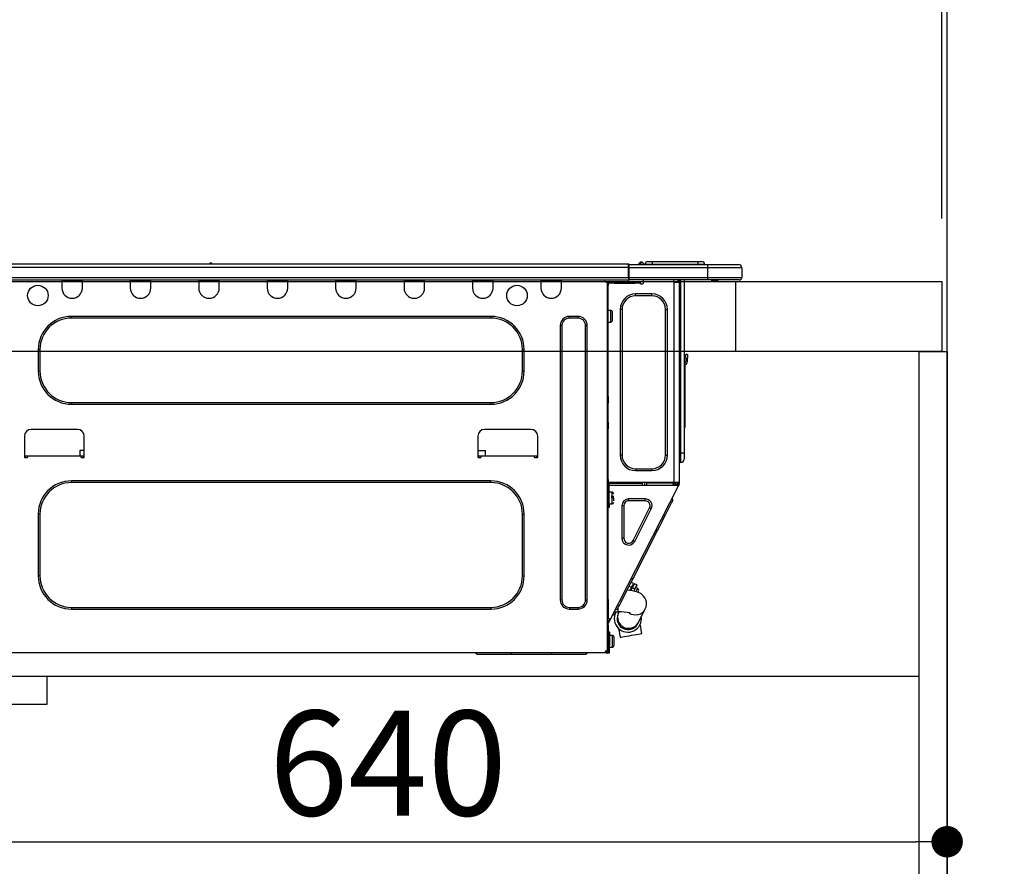
# Model space of a CAD drawing. Extents: x 163 to 26285, y 210 to 8610.
# Drawn here: x 10774 to 11337, y 2570 to 3055 of the extents above; entities that cross this region are included whole.
import ezdxf

# ---------------------------------------------------------------- set-up
doc = ezdxf.new("R2010")
doc.units = 0
doc.header["$LTSCALE"] = 50
doc.header["$MEASUREMENT"] = 0
doc.linetypes.add('HIDDEN', pattern=[0.375, 0.25, -0.125])
doc.layers.get('0').update_dxf_attribs({"linetype": 'CONTINUOUS'})
for name, color, linetype in [('111-壁仕上', 3, 'CONTINUOUS'), ('121-キャビネット（中）', 253, 'HIDDEN'), ('122-扉', 6, 'CONTINUOUS'), ('126-甲板', 2, 'CONTINUOUS'), ('150-機器', 8, 'CONTINUOUS'), ('166-寸法B', 11, 'CONTINUOUS')]:
    doc.layers.add(name, color=color, linetype=linetype)
doc.styles.add('KH001', font='txt')
doc.dimstyles.new('KH1xx030', dxfattribs={"dimscale": 30, "dimtxt": 2, "dimasz": 0.6, "dimexe": 0.3, "dimexo": 1.2, "dimgap": 0.5, "dimtad": 3, "dimdec": 1, "dimdsep": 46, "dimlunit": 6, "dimtxsty": 'KH001', "dimblk": 'DOT', "dimcen": 1, "dimdle": 1, "dimclrd": 256, "dimclre": 256, "dimclrt": 256, "dimadec": 0, "dimazin": 0, "dimtfac": 1, "dimtdec": 1, "dimtix": 1, "dimtmove": 2, "dimatfit": 3, "dimldrblk": 'CLOSEDBLANK', "dimfxl": 1, "dimtolj": 1, "dimtzin": 0, "dimlwd": -1, "dimlwe": -1, "dimarcsym": 0})

# ---------------------------------------------------------------- blocks, each defined once
blk = doc.blocks.new('_Dot')
at = {"color": 0, "linetype": 'ByBlock', "lineweight": -2}
blk.add_line((-0.5, 0), (-1, 0), dxfattribs=at)
at = {"color": 0, "linetype": 'ByBlock', "const_width": 0.5}
blk.add_lwpolyline([(-0.25, 0, 1), (0.25, 0, 1)], format="xyb", close=True, dxfattribs=at)
blk = doc.blocks.new('*D226')
at = {"layer": '166-寸法B', "transparency": 16777216}
for p, q in [((10654.6, 2940.58), (10654.6, 3322.77)), ((11304.6, 2940.58), (11304.6, 3322.77)), ((10672.6, 3313.77), (11286.6, 3313.77))]:
    blk.add_line(p, q, dxfattribs=at)
at = {"layer": '166-寸法B', "transparency": 16777216, "xscale": 18, "yscale": 18, "zscale": 18, "rotation": 180}
blk.add_blockref('_Dot', (10654.6, 3313.77), dxfattribs=at)
at = {"layer": '166-寸法B', "transparency": 16777216, "xscale": 18, "yscale": 18, "zscale": 18}
blk.add_blockref('_Dot', (11304.6, 3313.77), dxfattribs=at)
at = {"layer": '166-寸法B', "transparency": 16777216, "insert": (10979.6, 3358.77), "char_height": 60, "attachment_point": 5, "style": 'KH001'}
blk.add_mtext('\\A1;650', dxfattribs=at)
blk = doc.blocks.new('_ClosedBlank')
at = {"color": 0, "linetype": 'ByBlock', "lineweight": -2}
for p, q in [((-1, 0.167), (0, 0)), ((-1, 0.167), (-1, -0.167)), ((0, 0), (-1, -0.167))]:
    blk.add_line(p, q, dxfattribs=at)
blk = doc.blocks.new('*D236')
at = {"layer": '166-寸法B', "transparency": 16777216}
for p, q in [((10664.6, 2660.81), (10664.6, 2574.77)), ((11304.6, 2660.81), (11304.6, 2574.77)), ((10682.6, 2583.77), (11286.6, 2583.77))]:
    blk.add_line(p, q, dxfattribs=at)
at = {"layer": '166-寸法B', "transparency": 16777216, "xscale": 18, "yscale": 18, "zscale": 18, "rotation": 180}
blk.add_blockref('_Dot', (10664.6, 2583.77), dxfattribs=at)
at = {"layer": '166-寸法B', "transparency": 16777216, "xscale": 18, "yscale": 18, "zscale": 18}
blk.add_blockref('_Dot', (11304.6, 2583.77), dxfattribs=at)
at = {"layer": '166-寸法B', "transparency": 16777216, "insert": (10984.6, 2628.77), "char_height": 60, "attachment_point": 5, "style": 'KH001'}
blk.add_mtext('\\A1;640', dxfattribs=at)
blk = doc.blocks.new('*D240')
at = {"layer": '166-寸法B', "transparency": 16777216}
for p, q in [((11301.6, 2940.58), (11301.6, 3187.77)), ((11304.6, 2940.58), (11304.6, 3187.77)), ((11283.6, 3178.77), (11265.6, 3178.77)), ((11304.6, 3178.77), (11301.6, 3178.77)), ((11304.6, 3178.77), (11301.6, 3178.77)), ((11763.06, 3178.77), (11304.6, 3178.77)), ((11322.6, 3178.77), (11340.6, 3178.77))]:
    blk.add_line(p, q, dxfattribs=at)
at = {"layer": '166-寸法B', "transparency": 16777216, "xscale": 18, "yscale": 18, "zscale": 18}
blk.add_blockref('_Dot', (11301.6, 3178.77), dxfattribs=at)
at = {"layer": '166-寸法B', "transparency": 16777216, "xscale": 18, "yscale": 18, "zscale": 18, "rotation": 180}
blk.add_blockref('_Dot', (11304.6, 3178.77), dxfattribs=at)
at = {"layer": '166-寸法B', "transparency": 16777216, "insert": (11558.62, 3228.8), "char_height": 60, "attachment_point": 5, "style": 'KH001'}
blk.add_mtext('\\A1;3〈ｸﾘｱﾗﾝｽ〉', dxfattribs=at)
blk = doc.blocks.new('*D241')
at = {"layer": '166-寸法B', "transparency": 16777216}
for p, q in [((10654.6, 2940.58), (10654.6, 3187.77)), ((11301.6, 2940.58), (11301.6, 3187.77)), ((11283.6, 3178.77), (10672.6, 3178.77))]:
    blk.add_line(p, q, dxfattribs=at)
at = {"layer": '166-寸法B', "transparency": 16777216, "xscale": 18, "yscale": 18, "zscale": 18, "rotation": 180}
blk.add_blockref('_Dot', (10654.6, 3178.77), dxfattribs=at)
at = {"layer": '166-寸法B', "transparency": 16777216, "xscale": 18, "yscale": 18, "zscale": 18}
blk.add_blockref('_Dot', (11301.6, 3178.77), dxfattribs=at)
at = {"layer": '166-寸法B', "transparency": 16777216, "insert": (10978.1, 3223.77), "char_height": 60, "attachment_point": 5, "style": 'KH001'}
blk.add_mtext('\\A1;647', dxfattribs=at)

msp = doc.modelspace()

# ---------------------------------------------------------------- linework, layer by layer
at = {"layer": '111-壁仕上', "ltscale": 2}
msp.add_lwpolyline([(10429.07, 2044.58), (11304.6, 2044.58), (11304.6, 4444.58), (10429.07, 4444.58)], dxfattribs=at)
at = {"layer": '121-キャビネット（中）', "linetype": 'Continuous', "ltscale": 2}
msp.add_line((10689.6, 2678.58), (11288.6, 2678.58), dxfattribs=at)
at = {"layer": '121-キャビネット（中）', "linetype": 'Continuous'}
for p, q in [((10689.6, 2678.58), (10789.6, 2678.58)), ((10789.6, 2662.58), (10789.6, 2678.58)), ((10689.6, 2662.58), (10789.6, 2662.58))]:
    msp.add_line(p, q, dxfattribs=at)
at = {"layer": '122-扉', "color": 253}
msp.add_lwpolyline([(11288.6, 2864.58), (11304.6, 2864.58), (11304.6, 2194.58), (11288.6, 2194.58)], close=True, dxfattribs=at)
at = {"layer": '126-甲板'}
msp.add_line((11183.6, 2864.58), (11183.6, 2904.58), dxfattribs=at)
msp.add_lwpolyline([(10654.6, 2904.58), (11301.6, 2904.58), (11301.6, 2864.58), (10654.6, 2864.58)], close=True, dxfattribs=at)
at = {"layer": '150-機器', "color": 13, "linetype": 'Continuous'}
for p, q in [((10768.41, 2914.66), (11122.22, 2914.66)), ((10882.62, 2914.86), (10883.88, 2914.86)), ((10883.2, 2915.15), (10883.29, 2915.15)), ((10883.29, 2915.15), (10883.29, 2915.15)), ((11122.22, 2914.66), (11122.22, 2914.66)), ((11122.22, 2912.7), (11122.22, 2914.66)), ((11122.52, 2914.37), (11122.52, 2914.27)), ((11122.52, 2914.37), (11122.52, 2912.7)), ((11122.52, 2914.28), (11122.52, 2914.37)), ((11122.52, 2914.27), (11122.52, 2914.28)), ((11122.52, 2914.27), (11122.52, 2912.31)), ((11122.52, 2914.27), (11167.55, 2914.27)), ((11122.52, 2914.17), (11122.52, 2914.11)), ((11122.52, 2912.31), (11122.52, 2913.78)), ((11128.25, 2914.7), (11127.85, 2914.39)), ((11128.26, 2914.71), (11128.25, 2914.7)), ((11128.26, 2914.71), (11128.74, 2915.32)), ((11128.37, 2914.27), (11128.42, 2914.33)), ((11129.51, 2915.68), (11128.42, 2914.33)), ((11128.42, 2914.33), (11129.37, 2914.33)), ((11128.74, 2915.32), (11128.77, 2915.35)), ((11128.77, 2915.35), (11128.78, 2915.37)), ((11128.78, 2915.37), (11128.78, 2915.37)), ((11129.37, 2914.33), (11129.54, 2915.09)), ((11129.37, 2914.33), (11129.66, 2914.27)), ((11129.53, 2915.72), (11129.51, 2915.68)), ((11129.67, 2915.68), (11129.51, 2915.68)), ((11129.54, 2915.73), (11129.53, 2915.72)), ((11129.55, 2915.74), (11129.54, 2915.73)), ((11129.54, 2915.09), (11129.67, 2915.68)), ((11129.55, 2915.74), (11129.67, 2915.74)), ((11129.67, 2915.68), (11129.67, 2915.74)), ((11130.84, 2914.56), (11130.84, 2914.51)), ((11130.84, 2914.27), (11130.84, 2914.56)), ((11130.84, 2914.51), (11130.84, 2914.27)), ((11131.82, 2914.47), (11135.74, 2914.47)), ((11131.82, 2914.47), (11131.82, 2914.27)), ((11133.39, 2916.03), (11135.74, 2916.03)), ((11135.74, 2916.03), (11135.74, 2914.47)), ((11135.74, 2916.03), (11161.88, 2916.03)), ((11135.74, 2914.47), (11161.88, 2914.47)), ((11135.74, 2914.47), (11135.74, 2914.27)), ((11161.88, 2916.03), (11161.88, 2914.47)), ((11161.88, 2916.03), (11164.22, 2916.03)), ((11161.88, 2914.47), (11165.79, 2914.47)), ((11161.88, 2914.47), (11161.88, 2914.27)), ((11165.79, 2914.47), (11165.79, 2914.27)), ((11165.79, 2914.27), (11165.79, 2914.47)), ((11167.55, 2914.27), (11185.18, 2914.27)), ((11167.55, 2914.27), (11167.55, 2912.31)), ((11185.18, 2914.27), (11185.18, 2914.27)), ((10768.41, 2912.7), (11122.22, 2912.7)), ((11122.22, 2906.93), (11122.22, 2912.7)), ((11122.22, 2912.7), (11122.52, 2912.7)), ((11122.52, 2912.7), (11122.52, 2906.05)), ((11167.55, 2912.31), (11122.52, 2912.31)), ((11122.52, 2906.93), (11122.52, 2912.31)), ((11187.13, 2912.31), (11167.55, 2912.31)), ((11167.55, 2912.31), (11167.55, 2906.93)), ((11187.13, 2912.31), (11187.13, 2906.93)), ((11187.13, 2912.31), (11187.13, 2912.31)), ((11187.13, 2912.31), (11187.13, 2906.93)), ((10768.11, 2905.46), (11122.52, 2905.46)), ((10768.41, 2906.93), (11122.22, 2906.93)), ((10798.04, 2905.46), (10798.04, 2904.77)), ((10798.04, 2904.77), (10809.79, 2904.77)), ((10798.04, 2904.77), (10798.04, 2900.86)), ((10798.63, 2905.46), (10798.63, 2905.36)), ((10798.63, 2905.36), (10809.21, 2905.36)), ((10809.21, 2905.36), (10809.21, 2905.46)), ((10809.79, 2904.77), (10809.79, 2905.46)), ((10809.79, 2900.86), (10809.79, 2904.77)), ((10837.21, 2905.46), (10837.21, 2904.77)), ((10837.21, 2904.77), (10848.95, 2904.77)), ((10837.21, 2904.77), (10837.21, 2900.86)), ((10837.79, 2905.46), (10837.79, 2905.36)), ((10837.79, 2905.36), (10848.37, 2905.36)), ((10848.37, 2905.36), (10848.37, 2905.46)), ((10848.95, 2904.77), (10848.95, 2905.46)), ((10848.95, 2900.86), (10848.95, 2904.77)), ((10876.37, 2905.46), (10876.37, 2904.77)), ((10876.37, 2904.77), (10888.11, 2904.77)), ((10876.37, 2904.77), (10876.37, 2900.86)), ((10876.95, 2905.46), (10876.95, 2905.36)), ((10876.95, 2905.36), (10887.53, 2905.36)), ((10887.53, 2905.36), (10887.53, 2905.46)), ((10888.11, 2904.77), (10888.11, 2905.46)), ((10888.11, 2900.86), (10888.11, 2904.77)), ((10915.53, 2905.46), (10915.53, 2904.77)), ((10915.53, 2904.77), (10927.28, 2904.77)), ((10915.53, 2904.77), (10915.53, 2900.86)), ((10916.11, 2905.46), (10916.11, 2905.36)), ((10916.11, 2905.36), (10926.69, 2905.36)), ((10926.69, 2905.36), (10926.69, 2905.46)), ((10927.28, 2904.77), (10927.28, 2905.46)), ((10927.28, 2900.86), (10927.28, 2904.77)), ((10954.69, 2905.46), (10954.69, 2904.77)), ((10954.69, 2904.77), (10966.44, 2904.77)), ((10954.69, 2904.77), (10954.69, 2900.86)), ((10955.28, 2905.46), (10955.28, 2905.36)), ((10955.28, 2905.36), (10965.85, 2905.36)), ((10965.85, 2905.36), (10965.85, 2905.46)), ((10966.44, 2904.77), (10966.44, 2905.46)), ((10966.44, 2900.86), (10966.44, 2904.77)), ((10993.85, 2905.46), (10993.85, 2904.77)), ((10993.85, 2904.77), (11005.6, 2904.77)), ((10993.85, 2904.77), (10993.85, 2900.86)), ((10994.44, 2905.46), (10994.44, 2905.36)), ((10994.44, 2905.36), (11005.01, 2905.36)), ((11005.01, 2905.36), (11005.01, 2905.46)), ((11005.6, 2904.77), (11005.6, 2905.46)), ((11005.6, 2900.86), (11005.6, 2904.77)), ((11033.01, 2905.46), (11033.01, 2904.77)), ((11033.01, 2904.77), (11044.76, 2904.77)), ((11033.01, 2904.77), (11033.01, 2900.86)), ((11033.6, 2905.46), (11033.6, 2905.36)), ((11033.6, 2905.36), (11044.17, 2905.36)), ((11044.17, 2905.36), (11044.17, 2905.46)), ((11044.76, 2904.77), (11044.76, 2905.46)), ((11044.76, 2900.86), (11044.76, 2904.77)), ((11072.17, 2905.46), (11072.17, 2904.77)), ((11072.17, 2904.77), (11083.92, 2904.77)), ((11072.17, 2904.77), (11072.17, 2900.86)), ((11072.76, 2905.46), (11072.76, 2905.36)), ((11072.76, 2905.36), (11083.33, 2905.36)), ((11083.33, 2905.36), (11083.33, 2905.46)), ((11083.92, 2904.77), (11083.92, 2905.46)), ((11083.92, 2900.86), (11083.92, 2904.77)), ((11108.49, 2905.26), (11108.49, 2905.46)), ((11110.06, 2904.29), (11109.47, 2904.29)), ((11110.06, 2904.29), (11110.55, 2904.29)), ((11110.06, 2904.29), (11110.06, 2693.01)), ((11110.55, 2902.33), (11110.06, 2902.33)), ((11110.55, 2904.29), (11110.55, 2902.33)), ((11110.55, 2903.21), (11110.65, 2903.21)), ((11110.55, 2838.79), (11110.55, 2902.33)), ((11111.14, 2903.7), (11111.14, 2904.29)), ((11111.14, 2904.29), (11114.07, 2904.29)), ((11114.07, 2903.7), (11111.14, 2903.7)), ((11114.07, 2904.29), (11114.07, 2903.7)), ((11114.07, 2904.29), (11125.92, 2904.29)), ((11114.07, 2903.7), (11125.92, 2903.7)), ((11122.52, 2906.93), (11167.55, 2906.93)), ((11122.52, 2906.05), (11122.52, 2906.93)), ((11122.52, 2906.05), (11122.52, 2905.46)), ((11167.55, 2905.46), (11122.52, 2905.46)), ((11125.92, 2903.7), (11125.92, 2904.29)), ((11125.92, 2904.29), (11128.86, 2904.29)), ((11128.86, 2903.7), (11125.92, 2903.7)), ((11128.86, 2904.29), (11128.86, 2903.7)), ((11129.34, 2903.21), (11130.32, 2903.21)), ((11130.81, 2903.7), (11130.81, 2905.46)), ((11147.95, 2905.46), (11147.95, 2904.77)), ((11148.34, 2789.45), (11148.34, 2904.3)), ((11148.44, 2904.29), (11148.34, 2904.3)), ((11148.44, 2904.29), (11151.27, 2904.29)), ((11150.56, 2905.46), (11150.55, 2904.29)), ((11150.79, 2905.46), (11150.79, 2904.77)), ((11150.79, 2904.77), (11151.28, 2904.77)), ((11150.79, 2904.29), (11150.79, 2904.77)), ((11151.28, 2904.3), (11151.27, 2904.29)), ((11151.28, 2905.46), (11151.28, 2904.77)), ((11151.28, 2904.77), (11151.28, 2904.3)), ((11151.28, 2904.3), (11151.28, 2789.45)), ((11151.86, 2905.46), (11151.86, 2806.29)), ((11152.25, 2806.29), (11152.25, 2905.46)), ((11154.11, 2905.46), (11154.11, 2806.29)), ((11167.33, 2905.41), (11167.33, 2905.46)), ((11167.55, 2906.93), (11187.13, 2906.93)), ((11167.55, 2906.93), (11167.55, 2905.46)), ((11185.67, 2905.46), (11167.55, 2905.46)), ((11173.11, 2904.87), (11169.6, 2904.87)), ((11173.11, 2904.87), (11173.69, 2905.46)), ((11185.67, 2905.46), (11185.67, 2905.46)), ((11187.13, 2906.93), (11187.13, 2906.93)), ((11126.31, 2896.36), (11126.31, 2897.43)), ((11135.71, 2897.43), (11126.31, 2897.43)), ((11135.71, 2896.36), (11126.31, 2896.36)), ((11135.71, 2896.36), (11135.71, 2897.43)), ((11112.21, 2888.03), (11110.55, 2888.03)), ((11112.21, 2884.7), (11112.21, 2888.03)), ((11112.21, 2881.38), (11112.21, 2884.7)), ((11113.19, 2882.36), (11113.19, 2887.05)), ((11118.58, 2888.62), (11117.5, 2888.62)), ((11117.5, 2888.62), (11117.5, 2805.11)), ((11118.58, 2888.62), (11118.58, 2805.11)), ((11143.44, 2805.11), (11143.44, 2888.62)), ((11143.44, 2888.62), (11144.52, 2888.62)), ((11144.52, 2805.11), (11144.52, 2888.62)), ((11043.58, 2884.61), (10803.53, 2884.61)), ((10803.53, 2883.63), (10803.53, 2884.61)), ((11043.58, 2883.63), (10803.53, 2883.63)), ((11043.58, 2883.63), (11043.58, 2884.61)), ((11083.23, 2879.32), (11083.23, 2722.29)), ((11084.21, 2879.32), (11083.23, 2879.32)), ((11084.21, 2879.32), (11084.21, 2722.29)), ((11093.41, 2884.61), (11088.52, 2884.61)), ((11088.52, 2883.63), (11088.52, 2884.61)), ((11093.41, 2883.63), (11088.52, 2883.63)), ((11093.41, 2883.63), (11093.41, 2884.61)), ((11097.72, 2722.29), (11097.72, 2879.32)), ((11097.72, 2879.32), (11098.7, 2879.32)), ((11098.7, 2722.29), (11098.7, 2879.32)), ((11110.55, 2881.38), (11112.21, 2881.38)), ((10784.53, 2865.61), (10784.53, 2853.28)), ((10785.51, 2865.61), (10784.53, 2865.61)), ((10785.51, 2865.61), (10785.51, 2853.28)), ((11061.6, 2865.61), (11062.58, 2865.61)), ((11061.6, 2853.28), (11061.6, 2865.61)), ((11062.58, 2853.28), (11062.58, 2865.61)), ((11155.09, 2860.72), (11155.09, 2862.68)), ((11156.07, 2862.68), (11155.09, 2862.68)), ((11156.07, 2862.68), (11156.07, 2860.72)), ((11154.26, 2858.42), (11154.11, 2859.08)), ((11154.43, 2856.75), (11154.43, 2823)), ((11155.09, 2860.72), (11155.09, 2858.76)), ((11155.09, 2860.72), (11156.07, 2860.72)), ((11156.07, 2858.76), (11156.07, 2860.72)), ((10785.51, 2853.28), (10784.53, 2853.28)), ((11061.6, 2853.28), (11062.58, 2853.28)), ((10803.53, 2835.26), (10803.53, 2834.29)), ((10803.53, 2835.26), (11043.58, 2835.26)), ((10803.53, 2834.29), (11043.58, 2834.29)), ((11043.58, 2835.26), (11043.58, 2834.29)), ((11110.06, 2838.79), (11110.55, 2838.79)), ((11110.55, 2836.83), (11110.06, 2836.83)), ((11110.55, 2836.34), (11110.06, 2836.34)), ((11110.06, 2835.36), (11110.55, 2835.36)), ((11110.06, 2834.87), (11110.55, 2834.87)), ((11110.55, 2838.79), (11110.55, 2836.83)), ((11110.55, 2836.83), (11110.55, 2836.34)), ((11110.55, 2836.34), (11110.55, 2835.36)), ((11110.55, 2835.36), (11110.55, 2834.87)), ((11110.55, 2824.1), (11110.55, 2834.87)), ((11110.06, 2824.1), (11110.55, 2824.1)), ((11110.55, 2823.61), (11110.06, 2823.61)), ((11110.06, 2822.63), (11110.55, 2822.63)), ((11110.55, 2824.1), (11110.55, 2823.61)), ((11110.55, 2823.61), (11110.55, 2822.63)), ((11110.55, 2822.63), (11110.55, 2822.15)), ((11154.11, 2823), (11154.43, 2823)), ((11154.43, 2823), (11154.43, 2821.04)), ((10806.95, 2819.89), (10780.52, 2819.89)), ((11066.39, 2819.89), (11039.96, 2819.89)), ((11110.06, 2822.15), (11110.55, 2822.15)), ((11110.55, 2820.19), (11110.06, 2820.19)), ((11110.55, 2822.15), (11110.55, 2820.19)), ((11110.55, 2788.96), (11110.55, 2820.19)), ((11154.43, 2821.04), (11154.11, 2821.04)), ((10776.6, 2815.98), (10776.6, 2804.23)), ((10810.87, 2804.23), (10810.87, 2815.98)), ((11036.04, 2815.98), (11036.04, 2804.23)), ((11070.31, 2804.23), (11070.31, 2815.98)), ((10808.41, 2807.75), (10808.35, 2804.82)), ((10810.87, 2807.75), (10808.41, 2807.75)), ((11036.04, 2807.75), (11040.39, 2807.75)), ((11040.44, 2804.82), (11040.39, 2807.75)), ((11151.86, 2806.29), (11151.28, 2806.29)), ((11151.86, 2806.29), (11151.86, 2800.9)), ((11152.25, 2806.29), (11151.86, 2806.29)), ((11152.25, 2800.9), (11152.25, 2806.29)), ((11154.11, 2806.29), (11152.25, 2806.29)), ((11154.11, 2806.29), (11154.11, 2802.76)), ((10776.6, 2804.82), (10778.56, 2804.82)), ((10777.09, 2804.82), (10777.07, 2803.74)), ((10777.09, 2803.74), (10778.07, 2803.74)), ((10778.56, 2804.23), (10778.56, 2804.82)), ((10778.56, 2804.82), (10808.91, 2804.82)), ((10808.91, 2804.82), (10810.87, 2804.82)), ((10808.91, 2804.82), (10808.91, 2804.23)), ((10809.4, 2803.74), (10810.38, 2803.74)), ((10810.4, 2803.74), (10810.38, 2804.82)), ((11036.04, 2804.82), (11038, 2804.82)), ((11036.53, 2804.82), (11036.51, 2803.74)), ((11036.53, 2803.74), (11037.51, 2803.74)), ((11038, 2804.23), (11038, 2804.82)), ((11038, 2804.82), (11068.35, 2804.82)), ((11068.35, 2804.82), (11070.31, 2804.82)), ((11068.35, 2804.82), (11068.35, 2804.23)), ((11068.84, 2803.74), (11069.82, 2803.74)), ((11069.84, 2803.74), (11069.82, 2804.82)), ((11118.58, 2805.11), (11117.5, 2805.11)), ((11143.44, 2805.11), (11144.52, 2805.11)), ((11152.25, 2800.9), (11151.86, 2800.9)), ((11126.31, 2797.38), (11135.71, 2797.38)), ((11126.31, 2797.38), (11126.31, 2796.3)), ((11126.31, 2796.3), (11135.71, 2796.3)), ((11135.71, 2797.38), (11135.71, 2796.3)), ((11043.58, 2790.43), (10803.53, 2790.43)), ((10803.53, 2789.45), (10803.53, 2790.43)), ((11043.58, 2789.45), (10803.53, 2789.45)), ((11043.58, 2789.45), (11043.58, 2790.43)), ((11110.55, 2791.11), (11110.65, 2791.11)), ((11110.62, 2789.15), (11110.55, 2789.15)), ((11111.23, 2788.96), (11110.55, 2788.96)), ((11110.62, 2789.15), (11110.61, 2788.96)), ((11110.65, 2791.11), (11110.62, 2789.15)), ((11148.34, 2789.45), (11110.62, 2789.45)), ((11111.6, 2789.15), (11110.62, 2789.15)), ((11111.23, 2777.11), (11111.23, 2788.96)), ((11111.6, 2789.45), (11111.6, 2789.15)), ((11111.6, 2789.15), (11130.3, 2789.15)), ((11130.32, 2787.88), (11130.3, 2789.15)), ((11131.55, 2787.88), (11131.53, 2789.45)), ((11132.51, 2789.45), (11132.53, 2787.88)), ((11132.95, 2789.42), (11132.95, 2789.45)), ((11132.96, 2789.3), (11132.95, 2789.42)), ((11132.97, 2789.22), (11132.96, 2789.3)), ((11132.97, 2789.17), (11132.97, 2789.22)), ((11132.97, 2789.15), (11132.97, 2789.17)), ((11133.26, 2789.15), (11132.97, 2789.15)), ((11133.27, 2789.42), (11133.26, 2789.3)), ((11133.26, 2789.3), (11133.26, 2789.22)), ((11133.26, 2789.22), (11133.26, 2789.17)), ((11133.26, 2789.17), (11133.26, 2789.15)), ((11134.34, 2789.15), (11133.26, 2789.15)), ((11133.27, 2789.45), (11133.27, 2789.42)), ((11134.34, 2789.15), (11134.33, 2789.45)), ((11146.71, 2789.15), (11134.34, 2789.15)), ((11146.71, 2789.15), (11146.7, 2789.45)), ((11147.79, 2789.15), (11146.71, 2789.15)), ((11147.55, 2787.88), (11148.1, 2788.93)), ((11147.77, 2789.42), (11147.77, 2789.45)), ((11147.78, 2789.3), (11147.77, 2789.42)), ((11147.78, 2789.22), (11147.78, 2789.3)), ((11147.79, 2789.17), (11147.78, 2789.22)), ((11147.79, 2789.15), (11147.79, 2789.17)), ((11148.07, 2789.15), (11147.79, 2789.15)), ((11148.08, 2789.22), (11148.07, 2789.17)), ((11148.07, 2789.17), (11148.07, 2789.15)), ((11148.08, 2789.45), (11148.08, 2789.42)), ((11148.08, 2789.42), (11148.08, 2789.3)), ((11148.08, 2789.3), (11148.08, 2789.22)), ((11148.1, 2788.93), (11148.11, 2789.45)), ((11151.28, 2789.45), (11148.34, 2789.45)), ((11149.09, 2789.45), (11149.08, 2788.67)), ((11149.27, 2788.63), (11149.29, 2789.45)), ((11150.07, 2789.45), (11150.05, 2788.43)), ((11150.3, 2788.76), (11150.3, 2789.45)), ((11150.79, 2788.96), (11150.79, 2789.45)), ((11151.28, 2788.96), (11150.79, 2788.96)), ((11150.79, 2788.58), (11150.79, 2788.96)), ((11151.28, 2789.45), (11151.28, 2788.96)), ((11151.28, 2788.47), (11151.28, 2788.96)), ((11110.06, 2788.47), (11110.74, 2788.47)), ((11110.06, 2787.88), (11110.55, 2787.88)), ((11110.55, 2785.92), (11110.06, 2785.92)), ((11110.55, 2787.88), (11110.55, 2785.92)), ((11110.55, 2787.88), (11110.74, 2787.88)), ((11110.55, 2722.42), (11110.55, 2785.92)), ((11110.6, 2788.47), (11110.59, 2787.88)), ((11110.74, 2788.47), (11110.74, 2777.11)), ((11111.23, 2787.88), (11150.43, 2787.88)), ((11112.9, 2783.87), (11111.23, 2783.87)), ((11111.91, 2711.21), (11150.86, 2787.66)), ((11112.9, 2777.21), (11112.9, 2783.87)), ((11149.08, 2788.67), (11148.66, 2787.88)), ((11148.87, 2787.88), (11149.27, 2788.63)), ((11150.05, 2788.43), (11149.75, 2787.88)), ((11149.85, 2787.88), (11150.3, 2788.76)), ((11150.4, 2787.88), (11150.79, 2788.64)), ((11150.43, 2787.89), (11150.44, 2787.91)), ((11150.43, 2787.88), (11150.43, 2787.89)), ((11150.86, 2787.66), (11150.43, 2787.88)), ((11150.44, 2787.91), (11150.46, 2787.95)), ((11150.46, 2787.95), (11150.49, 2788.01)), ((11150.49, 2788.01), (11150.53, 2788.07)), ((11150.53, 2788.07), (11150.56, 2788.15)), ((11150.56, 2788.15), (11150.61, 2788.23)), ((11150.61, 2788.23), (11150.65, 2788.32)), ((11150.79, 2788.58), (11150.65, 2788.32)), ((11150.65, 2788.32), (11151.08, 2788.09)), ((11150.87, 2787.67), (11150.86, 2787.66)), ((11150.88, 2787.69), (11150.87, 2787.67)), ((11150.9, 2787.73), (11150.88, 2787.69)), ((11150.93, 2787.79), (11150.9, 2787.73)), ((11150.96, 2787.85), (11150.93, 2787.79)), ((11151, 2787.93), (11150.96, 2787.85)), ((11151.04, 2788.01), (11151, 2787.93)), ((11151.08, 2788.09), (11151.04, 2788.01)), ((11151.28, 2788.47), (11151.08, 2788.09)), ((11110.74, 2782.49), (11110.55, 2782.49)), ((11110.55, 2778.58), (11110.74, 2778.58)), ((11113.88, 2781.42), (11112.41, 2781.42)), ((11112.41, 2780.93), (11113.88, 2780.93)), ((11113.88, 2778.93), (11113.88, 2780.54)), ((11122.36, 2778.97), (11122.36, 2780.05)), ((11131.86, 2780.05), (11122.36, 2780.05)), ((11131.86, 2778.97), (11122.36, 2778.97)), ((11131.86, 2778.97), (11131.86, 2780.05)), ((11146.32, 2776.59), (11146.93, 2777.78)), ((11146.93, 2777.78), (11147.37, 2778.65)), ((11147.73, 2779.36), (11147.31, 2780.68)), ((11147.37, 2778.65), (11147.64, 2779.18)), ((11147.64, 2779.18), (11147.73, 2779.36)), ((11110.74, 2777.11), (11111.23, 2777.11)), ((11110.74, 2775.15), (11110.74, 2777.11)), ((11111.23, 2775.15), (11110.74, 2775.15)), ((11111.23, 2777.21), (11112.9, 2777.21)), ((11111.23, 2777.11), (11111.23, 2775.15)), ((11119.55, 2776.16), (11118.48, 2776.16)), ((11118.48, 2776.16), (11118.48, 2757.53)), ((11119.55, 2776.16), (11119.55, 2757.53)), ((11124.86, 2756.26), (11134.36, 2774.89)), ((11125.82, 2755.77), (11135.32, 2774.4)), ((11134.36, 2774.89), (11135.32, 2774.4)), ((11143.65, 2771.34), (11144.66, 2773.34)), ((11144.66, 2773.34), (11145.56, 2775.1)), ((11145.56, 2775.1), (11146.32, 2776.59)), ((10784.53, 2771.43), (10784.53, 2735.99)), ((10785.51, 2771.43), (10784.53, 2771.43)), ((10785.51, 2771.43), (10785.51, 2735.99)), ((11061.6, 2735.99), (11061.6, 2771.43)), ((11061.6, 2771.43), (11062.58, 2771.43)), ((11062.58, 2735.99), (11062.58, 2771.43)), ((11140.11, 2764.4), (11141.35, 2766.83)), ((11141.35, 2766.83), (11142.54, 2769.16)), ((11142.54, 2769.16), (11143.65, 2771.34)), ((11124.71, 2734.17), (11138.84, 2761.91)), ((11138.84, 2761.91), (11137.97, 2762.36)), ((11138.84, 2761.91), (11140.11, 2764.4)), ((11119.55, 2757.53), (11118.48, 2757.53)), ((11124.86, 2756.26), (11125.82, 2755.77)), ((10785.51, 2735.99), (10784.53, 2735.99)), ((11061.6, 2735.99), (11062.58, 2735.99)), ((11123.44, 2731.69), (11124.71, 2734.17)), ((11124.71, 2734.17), (11123.84, 2734.62)), ((11119.9, 2724.74), (11121.02, 2726.93)), ((11121.02, 2726.93), (11122.21, 2729.26)), ((11122.76, 2727.68), (11121.46, 2727.8)), ((11122.21, 2729.26), (11123.44, 2731.69)), ((11122.65, 2730.13), (11124.05, 2729.42)), ((11124.42, 2727.45), (11122.76, 2727.68)), ((11124.05, 2729.42), (11123.13, 2727.63)), ((11123.87, 2728.01), (11123.44, 2728.23)), ((11123.64, 2727.55), (11124.48, 2729.2)), ((11125.22, 2731.72), (11123.82, 2732.43)), ((11124.05, 2729.42), (11124.53, 2730.37)), ((11126.12, 2727.1), (11124.42, 2727.45)), ((11124.97, 2730.15), (11124.48, 2729.2)), ((11124.48, 2729.2), (11125.88, 2728.49)), ((11124.53, 2730.37), (11124.9, 2731.1)), ((11124.9, 2731.1), (11125.14, 2731.56)), ((11125.34, 2730.88), (11124.97, 2730.15)), ((11125.14, 2731.56), (11125.22, 2731.72)), ((11125.88, 2728.49), (11125.26, 2727.27)), ((11125.57, 2731.34), (11125.34, 2730.88)), ((11125.65, 2731.49), (11125.57, 2731.34)), ((11127.05, 2730.78), (11125.65, 2731.49)), ((11126.36, 2729.44), (11125.88, 2728.49)), ((11127.38, 2726.72), (11126.12, 2727.1)), ((11126.74, 2730.17), (11126.36, 2729.44)), ((11127.58, 2728.81), (11126.36, 2729.43)), ((11126.64, 2726.97), (11126.68, 2727.04)), ((11126.68, 2727.04), (11127.1, 2727.87)), ((11126.97, 2730.63), (11126.74, 2730.17)), ((11127.05, 2730.78), (11126.97, 2730.63)), ((11127.1, 2727.87), (11127.4, 2728.46)), ((11127.4, 2728.46), (11127.56, 2728.77)), ((11127.56, 2728.77), (11127.58, 2728.81)), ((11127.61, 2726.71), (11127.79, 2727.06)), ((11127.79, 2727.06), (11127.91, 2727.31)), ((11127.91, 2727.31), (11128.01, 2727.49)), ((11084.21, 2722.29), (11083.23, 2722.29)), ((11097.72, 2722.29), (11098.7, 2722.29)), ((11110.06, 2722.42), (11110.55, 2722.42)), ((11110.55, 2722.42), (11110.55, 2711.65)), ((11117.99, 2720.99), (11118.89, 2722.75)), ((11118.89, 2722.75), (11119.9, 2724.74)), ((11128.37, 2726.32), (11127.38, 2726.72)), ((11127.58, 2726.64), (11127.61, 2726.71)), ((11129.26, 2725.83), (11128.37, 2726.32)), ((11130.11, 2725.22), (11129.26, 2725.83)), ((11130.9, 2724.44), (11130.11, 2725.22)), ((11131.59, 2723.5), (11130.9, 2724.44)), ((11132.14, 2722.37), (11131.59, 2723.5)), ((11132.48, 2721.07), (11132.14, 2722.37)), ((10803.53, 2717.98), (10803.53, 2717)), ((10803.53, 2717.98), (11043.58, 2717.98)), ((10803.53, 2717), (11043.58, 2717)), ((11043.58, 2717.98), (11043.58, 2717)), ((11088.52, 2717.98), (11088.52, 2717)), ((11088.52, 2717.98), (11093.41, 2717.98)), ((11088.52, 2717), (11093.41, 2717)), ((11093.41, 2717.98), (11093.41, 2717)), ((11115.82, 2716.73), (11114.5, 2716.3)), ((11115.82, 2716.73), (11115.91, 2716.9)), ((11115.91, 2716.9), (11116.18, 2717.43)), ((11116.18, 2717.43), (11116.62, 2718.3)), ((11116.45, 2715.38), (11116.45, 2717.96)), ((11116.62, 2718.3), (11117.23, 2719.5)), ((11117.23, 2719.5), (11117.99, 2720.99)), ((11127.95, 2709.35), (11131.85, 2717.09)), ((11131.85, 2717.09), (11132.31, 2718.28)), ((11132.31, 2718.28), (11132.54, 2719.6)), ((11132.54, 2719.6), (11132.48, 2721.07)), ((11110.55, 2711.65), (11110.06, 2711.65)), ((11110.06, 2708.65), (11111.25, 2710.99)), ((11111.04, 2711.65), (11110.55, 2711.65)), ((11110.55, 2708.54), (11111.69, 2710.77)), ((11111.91, 2711.21), (11111.04, 2711.65)), ((11111.25, 2710.99), (11111.29, 2711.08)), ((11111.69, 2710.77), (11111.25, 2710.99)), ((11111.29, 2711.08), (11111.34, 2711.16)), ((11111.34, 2711.16), (11111.37, 2711.24)), ((11111.37, 2711.24), (11111.41, 2711.3)), ((11111.41, 2711.3), (11111.44, 2711.36)), ((11111.44, 2711.36), (11111.46, 2711.4)), ((11111.46, 2711.4), (11111.47, 2711.42)), ((11111.47, 2711.42), (11111.47, 2711.43)), ((11111.73, 2710.86), (11111.69, 2710.77)), ((11111.77, 2710.94), (11111.73, 2710.86)), ((11111.81, 2711.01), (11111.77, 2710.94)), ((11111.84, 2711.08), (11111.81, 2711.01)), ((11111.87, 2711.13), (11111.84, 2711.08)), ((11111.89, 2711.17), (11111.87, 2711.13)), ((11111.91, 2711.2), (11111.89, 2711.17)), ((11111.91, 2711.21), (11111.91, 2711.2)), ((11114.31, 2713.76), (11112.99, 2713.33)), ((11114.04, 2715.38), (11116.45, 2715.38)), ((11114.31, 2713.76), (11114.4, 2713.94)), ((11114.4, 2713.94), (11114.67, 2714.47)), ((11114.67, 2714.47), (11115.11, 2715.34)), ((11115.11, 2715.34), (11115.14, 2715.38)), ((11116.37, 2714.41), (11116.36, 2714.41)), ((11116.38, 2714.44), (11116.37, 2714.41)), ((11116.4, 2714.49), (11116.38, 2714.44)), ((11116.44, 2714.56), (11116.4, 2714.49)), ((11116.48, 2714.64), (11116.44, 2714.56)), ((11116.53, 2714.75), (11116.48, 2714.64)), ((11116.6, 2714.87), (11116.53, 2714.75)), ((11116.67, 2715.02), (11116.6, 2714.87)), ((11116.85, 2715.38), (11116.67, 2715.02)), ((11110.06, 2707.99), (11110.55, 2707.99)), ((11110.06, 2707.5), (11110.55, 2707.5)), ((11110.55, 2705.54), (11110.06, 2705.54)), ((11110.55, 2707.99), (11110.55, 2708.54)), ((11110.55, 2707.99), (11110.55, 2707.5)), ((11110.55, 2707.5), (11110.55, 2705.54)), ((11110.55, 2705.54), (11110.55, 2694.48)), ((11116.61, 2705.84), (11116.85, 2704.51)), ((11116.85, 2704.51), (11117.17, 2702.7)), ((11127.64, 2708.73), (11127.65, 2708.74)), ((11127.65, 2708.74), (11127.66, 2708.77)), ((11127.66, 2708.77), (11127.69, 2708.82)), ((11127.69, 2708.82), (11127.72, 2708.89)), ((11127.72, 2708.89), (11127.76, 2708.97)), ((11127.76, 2708.97), (11127.82, 2709.08)), ((11127.82, 2709.08), (11127.88, 2709.2)), ((11127.88, 2709.2), (11127.95, 2709.35)), ((11129.28, 2706.73), (11129, 2708.31)), ((11129.6, 2704.92), (11129.28, 2706.73)), ((11129.94, 2703.04), (11129.6, 2704.92)), ((11110.84, 2700.55), (11110.55, 2700.55)), ((11110.84, 2703.88), (11111.43, 2703.88)), ((11110.84, 2696.05), (11110.84, 2703.88)), ((11111.43, 2703.88), (11111.43, 2696.05)), ((11113.09, 2701.92), (11111.43, 2701.92)), ((11113.09, 2698.59), (11113.09, 2701.92)), ((11114.07, 2696.24), (11114.07, 2700.94)), ((11117.17, 2702.7), (11117.5, 2700.82)), ((11117.5, 2700.82), (11117.6, 2700.84)), ((11117.6, 2700.84), (11118.04, 2700.92)), ((11118.04, 2700.92), (11118.81, 2701.06)), ((11118.81, 2701.06), (11119.86, 2701.24)), ((11119.86, 2701.24), (11121.14, 2701.47)), ((11121.14, 2701.47), (11122.57, 2701.73)), ((11122.57, 2701.73), (11124.06, 2701.99)), ((11124.06, 2701.99), (11125.54, 2702.26)), ((11125.54, 2702.26), (11126.91, 2702.5)), ((11126.91, 2702.5), (11128.09, 2702.71)), ((11128.09, 2702.71), (11129.02, 2702.88)), ((11129.02, 2702.88), (11129.65, 2702.99)), ((11129.65, 2702.99), (11129.92, 2703.04)), ((11129.92, 2703.04), (11129.94, 2703.04)), ((11110.06, 2694.48), (11110.55, 2694.48)), ((11110.55, 2696.63), (11110.84, 2696.63)), ((11110.55, 2696.44), (11110.84, 2696.44)), ((11110.84, 2695.85), (11110.55, 2695.85)), ((11110.55, 2694.48), (11110.55, 2692.52)), ((11111.43, 2696.05), (11110.84, 2696.05)), ((11110.84, 2696.05), (11110.84, 2692.52)), ((11111.43, 2691.94), (11111.43, 2696.05)), ((11111.43, 2695.26), (11113.09, 2695.26)), ((11113.09, 2695.26), (11113.09, 2698.59)), ((11108.98, 2691.94), (10690.55, 2691.94)), ((11035.65, 2690.96), (11034.67, 2691.94)), ((11055.23, 2690.96), (11035.65, 2690.96)), ((11055.23, 2690.96), (11055.23, 2691.94)), ((11078.34, 2690.96), (11055.23, 2690.96)), ((11078.34, 2690.96), (11078.34, 2691.94)), ((11097.92, 2690.96), (11078.34, 2690.96)), ((11097.92, 2690.96), (11098.9, 2691.94)), ((11108.98, 2692.52), (11108.98, 2691.94)), ((11108.98, 2692.52), (11109.47, 2692.52)), ((11109.47, 2691.94), (11108.98, 2691.94)), ((11109.47, 2693.01), (11110.06, 2693.01)), ((11109.47, 2692.52), (11109.47, 2691.94)), ((11109.47, 2692.52), (11110.84, 2692.52)), ((11109.47, 2691.94), (11111.43, 2691.94)), ((11110.06, 2692.52), (11110.06, 2693.01))]:
    msp.add_line(p, q, dxfattribs=at)
for points in [[(11128.25, 2914.7), (11128.17, 2914.6), (11128.13, 2914.5), (11128.12, 2914.42), (11128.13, 2914.36), (11128.18, 2914.31), (11128.2, 2914.3)], [(11148.1, 2788.93), (11148.11, 2788.93), (11148.13, 2788.92), (11148.17, 2788.91), (11148.22, 2788.9), (11148.29, 2788.88), (11148.37, 2788.86), (11148.45, 2788.84), (11148.55, 2788.81), (11148.66, 2788.78), (11148.77, 2788.75), (11148.89, 2788.72), (11149.01, 2788.69), (11149.08, 2788.67)], [(11149.27, 2788.63), (11149.37, 2788.6), (11149.47, 2788.58), (11149.56, 2788.55), (11149.65, 2788.53), (11149.73, 2788.51), (11149.81, 2788.49), (11149.87, 2788.47), (11149.93, 2788.46), (11149.98, 2788.45), (11150.01, 2788.44), (11150.04, 2788.43), (11150.05, 2788.43), (11150.05, 2788.43)]]:
    msp.add_lwpolyline(points, dxfattribs=at)
for centre in [(10784.34, 2896.55), (11058.46, 2896.55)]:
    msp.add_circle(centre, 5.87, dxfattribs=at)
for centre, radius, start, end in [((10882.22, 2915.15), 0.49, 270, 323.1301), ((10883.2, 2914.42), 0.734, 90, 143.1301), ((10883.29, 2914.42), 0.734, 36.8699, 90), ((10884.27, 2915.15), 0.49, 216.8699, 270), ((10884.27, 2915.15), 0.49, 216.8699, 270), ((11122.22, 2914.37), 0.294, 0, 90), ((11122.22, 2914.37), 0.294, 0, 90), ((11122.22, 2914.37), 0.294, 0, 90), ((11122.22, 2914.37), 0.294, 0, 90), ((11127.34, 2915.45), 1.17, 270, 296.1534), ((11127.94, 2915.37), 1.1, 270.0058, 283.7394), ((11128.42, 2913.35), 0.977, 89.7394, 102.5785), ((11129.5, 2914.71), 0.973, 89.7002, 141.3049), ((11129.55, 2914.76), 0.979, 90, 141.3402), ((11129.67, 2914.56), 1.17, 0, 90), ((11129.67, 2914.51), 1.17, 0.0801, 90.0802), ((11129.7, 2914.64), 1.09, 17.2005, 80.5699), ((11129.75, 2914.63), 1.07, 19.9764, 82.9678), ((11129.67, 2914.56), 1.18, 0.0014, 22.0202), ((11131.84, 2915.45), 1.17, 202.0243, 268.8113), ((11131.84, 2915.45), 1.17, 202.0243, 268.8111), ((11129.67, 2914.56), 1.18, 0.0014, 22.0202), ((11131.72, 2914.57), 0.879, 180.0629, 199.584), ((11133.39, 2914.47), 1.57, 90, 180), ((11164.22, 2914.47), 1.57, 0, 90), ((11164.22, 2914.47), 1.57, 0, 90), ((11185.18, 2912.31), 1.96, 0, 90), ((11185.18, 2912.31), 1.96, 0, 90), ((11109.47, 2905.26), 0.979, 180, 270), ((11110.65, 2903.7), 0.49, 270, 0), ((11123.67, 2903.7), 1.96, 115.8419, 162.5424), ((11119.12, 2905.41), 3.46, 10.7113, 26.1575), ((11129.34, 2903.7), 0.49, 180, 270), ((11130.32, 2903.7), 0.49, 270, 0), ((11148.44, 2904.77), 0.49, 180, 258.463), ((11185.67, 2906.93), 1.47, 270, 0), ((11185.67, 2906.93), 1.47, 270, 0), ((10803.92, 2900.86), 5.87, 180, 0), ((10843.08, 2900.86), 5.87, 180, 0), ((10882.24, 2900.86), 5.87, 180, 0), ((10921.4, 2900.86), 5.87, 180, 0), ((10960.56, 2900.86), 5.87, 180, 0), ((10999.72, 2900.86), 5.87, 180, 0), ((11038.88, 2900.86), 5.87, 180, 0), ((11078.04, 2900.86), 5.87, 180, 0), ((11126.31, 2888.62), 8.81, 90, 180), ((11126.31, 2888.62), 7.73, 90, 180), ((11135.71, 2888.62), 8.81, 0, 90), ((11135.71, 2888.62), 7.73, 0, 90), ((11112.21, 2887.05), 0.979, 0, 90), ((10803.53, 2865.61), 18.99, 90, 180), ((10803.53, 2865.61), 18.01, 90, 180), ((11043.58, 2865.61), 18.99, 0, 90), ((11043.58, 2865.61), 18.01, 0, 90), ((11088.52, 2879.32), 5.29, 90, 180), ((11088.52, 2879.32), 4.31, 90, 180), ((11093.41, 2879.32), 5.29, 0, 90), ((11093.41, 2879.32), 4.31, 0, 90), ((11112.21, 2882.36), 0.979, 270, 0), ((11154.11, 2858.76), 0.979, 270, 0), ((11154.11, 2858.76), 1.96, 270, 0), ((11146.4, 2856.75), 8.03, 7.6102, 12), ((10803.53, 2853.28), 18.99, 180, 270), ((10803.53, 2853.28), 18.01, 180, 270), ((11043.58, 2853.28), 18.99, 270, 0), ((11043.58, 2853.28), 18.01, 270, 0), ((10780.52, 2815.98), 3.92, 90, 180), ((10806.95, 2815.98), 3.92, 0, 90), ((11039.96, 2815.98), 3.92, 90, 180), ((11066.39, 2815.98), 3.92, 0, 90), ((10777.09, 2804.23), 0.49, 180, 270), ((10778.07, 2804.23), 0.49, 270, 0), ((10809.4, 2804.23), 0.49, 180, 270), ((10810.38, 2804.23), 0.49, 270, 0), ((11036.53, 2804.23), 0.49, 180, 270), ((11037.51, 2804.23), 0.49, 270, 0), ((11068.84, 2804.23), 0.49, 180, 270), ((11069.82, 2804.23), 0.49, 270, 0), ((11126.31, 2805.11), 8.81, 180, 270), ((11126.31, 2805.11), 7.73, 180, 270), ((11135.71, 2805.11), 7.73, 270, 0), ((11135.71, 2805.11), 8.81, 270, 0), ((11151.86, 2800.31), 0.587, 90, 180), ((11152.25, 2802.76), 1.86, 270, 0), ((10803.53, 2771.43), 18.99, 90, 180), ((10803.53, 2771.43), 18.01, 90, 180), ((11043.58, 2771.43), 18.99, 0, 90), ((11043.58, 2771.43), 18.01, 0, 90), ((11112.9, 2782.89), 0.979, 0, 90), ((11112.9, 2778.19), 0.979, 270, 0), ((11122.36, 2776.16), 3.88, 90, 180), ((11122.36, 2776.16), 2.81, 90, 180), ((11131.86, 2776.16), 3.88, 333, 90), ((11131.86, 2776.16), 2.81, 333, 90), ((11122.36, 2757.53), 3.88, 180, 333), ((11122.36, 2757.53), 2.81, 180, 333), ((10803.53, 2735.99), 18.99, 180, 270), ((10803.53, 2735.99), 18.01, 180, 270), ((11043.58, 2735.99), 18.99, 270, 0), ((11043.58, 2735.99), 18.01, 270, 0), ((11127.14, 2727.94), 0.979, 333, 63), ((11088.52, 2722.29), 5.29, 180, 270), ((11088.52, 2722.29), 4.31, 180, 270), ((11093.41, 2722.29), 5.29, 270, 0), ((11093.41, 2722.29), 4.31, 270, 0), ((11126.27, 2719.97), 6.28, 235.317, 333.2814), ((11121.91, 2711.54), 7.78, 153, 8.2398), ((11122, 2711.57), 6.31, 153.3141, 200.2038), ((11122.17, 2712.26), 6.15, 153.3952, 200.865), ((11122.35, 2712.27), 6.32, 200.3388, 332.4458), ((11117.44, 2687.02), 28.38, 78.3305, 91.996), ((11122, 2711.57), 6.31, 200.2038, 333.3141), ((11113.09, 2700.94), 0.979, 0, 90), ((11113.09, 2696.24), 0.979, 270, 0), ((11109.47, 2692.52), 0.49, 90, 180)]:
    msp.add_arc(centre, radius, start, end, dxfattribs=at)

# ---------------------------------------------------------------- dimensions: what is measured, and where the dimension line sits
at = {"layer": '166-寸法B'}
for base, p1, p2, picture, middle in [((11304.6, 3313.77), (10654.6, 2904.58), (11304.6, 2904.58), '*D226', (10979.6, 3358.77)), ((10654.6, 3178.77), (11301.6, 2904.58), (10654.6, 2904.58), '*D241', (10978.1, 3223.77)), ((11304.6, 2583.77), (10664.6, 2696.81), (11304.6, 2696.81), '*D236', (10984.6, 2628.77))]:
    dim = msp.add_linear_dim(base=base, p1=p1, p2=p2, dimstyle='KH1xx030', dxfattribs=at)
    dim.commit()
    dim.dimension.update_dxf_attribs({"geometry": picture, "text_midpoint": middle})
dim = msp.add_linear_dim(base=(11301.6, 3178.77), p1=(11304.6, 2904.58), p2=(11301.6, 2904.58), text='<>〈ｸﾘｱﾗﾝｽ〉', dimstyle='KH1xx030', override={"dimtmove": 1}, dxfattribs=at)
dim.commit()
dim.dimension.update_dxf_attribs({"geometry": '*D240', "text_midpoint": (11558.62, 3158.92), "dimtype": 128})

doc.saveas('drawing.dxf')
